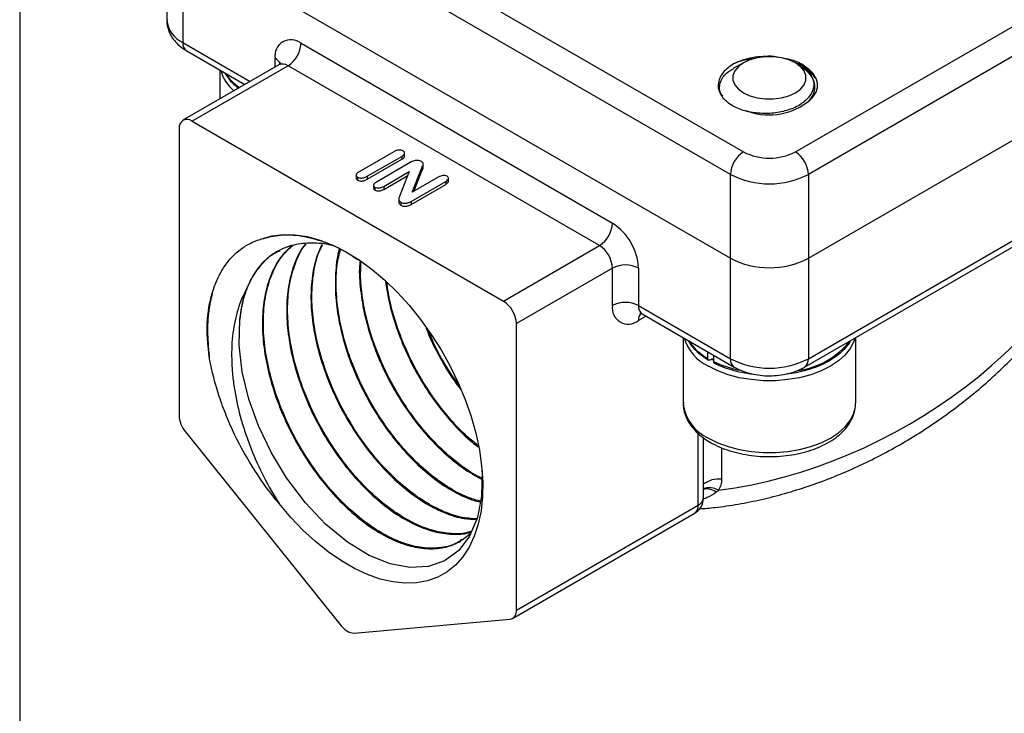
# Model space of a CAD drawing. Units: inches. Extents: x 0.2 to 10.8, y 0.2 to 8.3.
# Drawn here: x 0.2 to 2.3, y 3.4 to 4.8 of the extents above; entities that cross this region are included whole.
import ezdxf

# ---------------------------------------------------------------- set-up
doc = ezdxf.new("R2010")
doc.units = ezdxf.units.IN
doc.header["$MEASUREMENT"] = 0
doc.layers.add('TITLE_BLOCK', color=7, linetype='Continuous')

msp = doc.modelspace()

# ---------------------------------------------------------------- linework, layer by layer
at = {"color": 7, "linetype": 'Continuous', "lineweight": 25}
for p, q in [((1.8611, 4.5633), (3.0359, 5.2415)), ((1.7219, 4.5151), (0.5471, 5.1933)), ((3.0637, 5.1933), (1.8889, 4.5151)), ((0.5125, 5.0615), (0.5125, 4.8461)), ((0.5471, 5.0133), (1.7219, 4.3351)), ((0.5471, 5.0133), (0.5471, 4.7979)), ((1.8889, 4.3351), (3.0637, 5.0133)), ((0.8004, 4.7963), (1.4686, 4.4106)), ((1.8889, 4.1197), (3.0637, 4.7979)), ((0.5553, 4.7799), (0.6799, 4.7079)), ((1.8808, 4.1017), (3.0556, 4.7799)), ((1.7497, 4.7546), (1.7278, 4.7419)), ((1.8305, 4.765), (1.8151, 4.7682)), ((1.8714, 4.7486), (1.8611, 4.7546)), ((0.7529, 4.75), (0.5469, 4.6311)), ((0.7726, 4.7481), (0.5666, 4.6292)), ((0.6265, 4.7387), (0.6265, 4.6771)), ((1.4407, 4.3624), (0.7726, 4.7481)), ((1.8877, 4.7392), (1.8761, 4.7459)), ((0.6798, 4.7078), (0.6798, 4.708)), ((1.7567, 4.6512), (1.7613, 4.6497)), ((0.5666, 4.6292), (1.2347, 4.2435)), ((0.5387, 4.6131), (0.5387, 3.9985)), ((0.9993, 4.5637), (0.9251, 4.5208)), ((0.9421, 4.511), (1.0164, 4.5538)), ((0.9421, 4.5045), (1.0164, 4.5474)), ((1.0164, 4.5538), (1.0164, 4.5474)), ((1.0227, 4.5537), (1.0227, 4.5617)), ((1.0348, 4.5406), (0.9621, 4.4986)), ((0.9779, 4.4894), (1.0328, 4.5211)), ((1.0328, 4.5211), (1.0123, 4.4699)), ((1.0389, 4.4768), (1.0595, 4.5291)), ((1.0422, 4.4787), (1.0595, 4.5227)), ((1.0595, 4.5291), (1.0595, 4.5227)), ((1.0626, 4.5303), (1.0626, 4.5383)), ((0.9187, 4.5145), (0.9187, 4.5064)), ((0.9219, 4.5092), (0.9219, 4.5028)), ((0.9421, 4.511), (0.9421, 4.5045)), ((0.9779, 4.483), (1.0295, 4.5128)), ((1.0367, 4.4573), (1.1108, 4.5001)), ((1.095, 4.5092), (1.0389, 4.4768)), ((1.1108, 4.5001), (1.1108, 4.4936)), ((1.1169, 4.4995), (1.1169, 4.5076)), ((1.7219, 4.3351), (1.7219, 4.5151)), ((1.8889, 4.5151), (1.8889, 4.3351)), ((0.9561, 4.4927), (0.9561, 4.4847)), ((0.9591, 4.4877), (0.9591, 4.4813)), ((0.9779, 4.4894), (0.9779, 4.483)), ((1.0367, 4.4508), (1.1108, 4.4936)), ((1.0101, 4.463), (1.0101, 4.4549)), ((1.0148, 4.4556), (1.0148, 4.4491)), ((1.0367, 4.4573), (1.0367, 4.4508)), ((1.2347, 4.2435), (1.4407, 4.3624)), ((1.7219, 4.1197), (1.7219, 4.3351)), ((1.8889, 4.3351), (1.8889, 4.1197)), ((1.4686, 4.3142), (1.2626, 4.1952)), ((1.4686, 4.2338), (1.4686, 4.3142)), ((1.5242, 4.3142), (1.5242, 4.2338)), ((1.5242, 4.2338), (1.7219, 4.1197)), ((1.5324, 4.2158), (1.7301, 4.1017)), ((1.2626, 3.5807), (1.2626, 4.1952)), ((1.6204, 4.165), (1.6204, 4.0248)), ((1.9905, 4.0248), (1.9905, 4.165)), ((1.6736, 4.1202), (1.6736, 4.1342)), ((1.6792, 4.117), (1.6851, 4.1205)), ((1.6851, 4.1276), (1.6851, 4.114)), ((1.6204, 4.0262), (1.6204, 4.0248)), ((1.9904, 4.0235), (1.9905, 4.0248)), ((0.5527, 3.9626), (0.8867, 3.5471)), ((1.6638, 3.8217), (1.6638, 3.9502)), ((1.2626, 3.5807), (1.6523, 3.8057)), ((1.2544, 3.5626), (1.6441, 3.7876)), ((0.9146, 3.531), (1.2486, 3.5609))]:
    msp.add_line(p, q, dxfattribs=at)
at = {"color": 8, "linetype": 'Continuous', "lineweight": 25}
for p, q in [((0.9964, 4.9982), (1.7497, 4.5633)), ((0.5471, 4.7979), (0.6915, 4.7145)), ((0.7448, 4.7453), (0.7448, 4.7641)), ((1.5406, 4.2111), (1.5242, 4.2016)), ((1.6523, 3.8057), (1.6523, 3.9594)), ((1.7027, 3.9289), (1.7027, 3.8612))]:
    msp.add_line(p, q, dxfattribs=at)
at = {"color": 7, "linetype": 'Continuous', "lineweight": 25, "flags": 128}
for points in [[(1.8611, 4.7546), (1.8473, 4.7609), (1.8314, 4.7653), (1.8142, 4.7676), (1.7966, 4.7676), (1.7794, 4.7653), (1.7635, 4.7609), (1.7497, 4.7546), (1.7387, 4.7466), (1.7311, 4.7374), (1.7272, 4.7275), (1.7272, 4.7173), (1.7311, 4.7074), (1.7387, 4.6982), (1.7497, 4.6903), (1.7635, 4.6839), (1.7794, 4.6795), (1.7966, 4.6773), (1.8142, 4.6773), (1.8314, 4.6795), (1.8473, 4.6839), (1.8611, 4.6903), (1.8721, 4.6982), (1.8797, 4.7074), (1.8837, 4.7173), (1.8837, 4.7275), (1.8797, 4.7374), (1.8721, 4.7466), (1.8611, 4.7546)], [(0.7157, 4.3766), (0.7382, 4.3831), (0.7622, 4.3862), (0.7875, 4.3857), (0.8139, 4.3816), (0.841, 4.3742), (0.8688, 4.3633), (0.8968, 4.3491), (0.9249, 4.3317), (0.9528, 4.3113), (0.9802, 4.2882), (1.0068, 4.2624), (1.0324, 4.2343), (1.0568, 4.2041), (1.0797, 4.172), (1.1009, 4.1385), (1.1203, 4.1038), (1.1375, 4.0683), (1.1526, 4.0322), (1.1653, 3.9959), (1.1755, 3.9598), (1.1831, 3.9241), (1.188, 3.8893), (1.1903, 3.8557), (1.1898, 3.8235), (1.1866, 3.7931), (1.1807, 3.7648), (1.1722, 3.7388), (1.1611, 3.7153), (1.1476, 3.6947), (1.1317, 3.6771), (1.1137, 3.6626), (1.0937, 3.6514), (1.0718, 3.6435), (1.0484, 3.6392), (1.0235, 3.6384), (0.9975, 3.6411), (0.9706, 3.6472), (0.9431, 3.6568), (0.9151, 3.6698), (0.887, 3.686), (0.859, 3.7052), (0.8315, 3.7274), (0.8045, 3.7522), (0.7785, 3.7794), (0.7536, 3.8089)], [(1.1889, 3.8802), (1.1892, 3.8782), (1.1879, 3.8248), (1.1789, 3.7789), (1.162, 3.7388), (1.1387, 3.7082), (1.1083, 3.686), (1.0737, 3.674), (1.0336, 3.6719), (0.9917, 3.6798), (0.9467, 3.6978), (0.9003, 3.726), (0.8532, 3.7647), (0.81, 3.8103), (0.7692, 3.8642), (0.7368, 3.9177), (0.709, 3.9757), (0.6885, 4.033), (0.6743, 4.0915), (0.6677, 4.1487), (0.6693, 4.2036), (0.6693, 4.2036)]]:
    msp.add_lwpolyline(points, dxfattribs=at)
at = {"color": 8, "linetype": 'Continuous', "lineweight": 25, "flags": 128}
for points in [[(1.9886, 4.1639), (1.9862, 4.1564), (1.9788, 4.1418), (1.9678, 4.1279), (1.9535, 4.1151), (1.9363, 4.1036), (1.9163, 4.0936), (1.8941, 4.0854), (1.8701, 4.079), (1.8447, 4.0748), (1.8186, 4.0726), (1.7922, 4.0726), (1.7661, 4.0748), (1.7408, 4.079), (1.7167, 4.0854), (1.6945, 4.0936), (1.6746, 4.1036)], [(1.6807, 4.1194), (1.6829, 4.1181), (1.686, 4.1163)], [(1.6746, 3.9493), (1.6945, 3.9393), (1.7167, 3.9311), (1.7408, 3.9247), (1.7661, 3.9204), (1.7922, 3.9183), (1.8186, 3.9183), (1.8447, 3.9204), (1.8701, 3.9247), (1.8941, 3.9311), (1.9163, 3.9393), (1.9363, 3.9493), (1.9535, 3.9608), (1.9678, 3.9736), (1.9788, 3.9875), (1.9862, 4.0021), (1.99, 4.0172), (1.9904, 4.0235)]]:
    msp.add_lwpolyline(points, dxfattribs=at)
at = {"color": 8, "linetype": 'Continuous', "lineweight": 25}
for centre, radius, start, end in [((0.5716, 4.852), 0.0594, 185.6948, 245.6253), ((0.5658, 4.7955), 0.0189, 172.7442, 235.9436), ((0.7355, 4.7448), 0.0214, 18.753, 64.4), ((0.712, 4.7615), 0.087, 195.9303, 230.4254), ((0.7336, 4.7963), 0.1152, 213.8008, 235.5623), ((0.7611, 4.732), 0.0198, 54.3824, 114.3071), ((1.5435, 4.2317), 0.0194, 173.7012, 234.9867), ((1.5456, 4.2033), 0.0214, 138.8761, 184.3834), ((1.718, 4.1941), 0.1004, 197.5273, 244.3626), ((1.7321, 4.2266), 0.1214, 214.1376, 241.173), ((1.8422, 4.2682), 0.1755, 278.1047, 321.2845), ((1.7416, 4.1177), 0.0198, 174.3804, 234.293), ((1.8692, 4.1177), 0.0198, 305.7832, 5.613), ((1.7908, 4.3336), 0.2437, 244.3008, 258.1364), ((1.7122, 4.0335), 0.0922, 185.3883, 245.9319), ((1.696, 3.8098), 0.0518, 82.6383, 128.3612), ((1.676, 3.8021), 0.0409, 60.2053, 107.2775), ((1.6703, 3.8051), 0.0352, 53.2061, 100.6629), ((1.6336, 3.8032), 0.0188, 303.9367, 7.3755), ((1.6444, 3.8235), 0.0195, 293.949, 354.7308)]:
    msp.add_arc(centre, radius, start, end, dxfattribs=at)
at = {"color": 7, "linetype": 'Continuous', "lineweight": 25}
for centre, radius, start, end in [((0.7787, 4.7697), 0.0344, 50.7967, 189.214), ((0.74, 4.799), 0.0605, 302.6055, 357.3945), ((1.8048, 4.7787), 0.1361, 251.367, 310.0166), ((0.5557, 4.6158), 0.0172, 50.7967, 189.214), ((1.7823, 4.5123), 0.0605, 122.6055, 177.3945), ((1.8054, 4.6708), 0.121, 242.6097, 297.3903), ((1.8285, 4.5123), 0.0605, 2.6055, 57.3945), ((1.8054, 4.6763), 0.1815, 242.6097, 297.3903), ((1.4081, 4.4133), 0.0605, 302.6055, 357.3945), ((1.4034, 4.3087), 0.121, 2.6055, 57.3945), ((1.4081, 4.3114), 0.0605, 2.6055, 57.3945), ((1.8054, 4.4963), 0.1815, 242.6097, 297.3903), ((1.4964, 4.2604), 0.0605, 62.6097, 117.3903), ((0.9182, 4.1864), 0.2495, 161.5283, 176.0462), ((1.2021, 4.1925), 0.0605, 2.6055, 57.3945), ((1.5025, 4.2283), 0.0344, 170.786, 309.2033), ((1.4964, 4.1801), 0.0605, 62.6097, 117.3903), ((1.8054, 4.2809), 0.1815, 242.6097, 297.3903), ((0.5991, 4.0013), 0.0604, 182.6393, 219.7721), ((1.6245, 3.8217), 0.0394, 299.9973, 0), ((1.2455, 3.5779), 0.0173, 280.5468, 9.2519), ((0.9167, 3.5669), 0.0359, 213.4349, 266.5705)]:
    msp.add_arc(centre, radius, start, end, dxfattribs=at)
at = {"color": 8, "linetype": 'Continuous', "lineweight": 25}
msp.add_ellipse((1.8054, 4.5032), major_axis=(0.7255, 0.4266), ratio=0.717375, start_param=4.17418, end_param=5.579631, dxfattribs=at)
at = {"color": 7, "linetype": 'Continuous', "lineweight": 25}
for points, knots in [([(0.5129, 4.8467), (0.5128, 4.8452), (0.5122, 4.8388), (0.5147, 4.8277), (0.5201, 4.8141), (0.5284, 4.8017), (0.5393, 4.7906), (0.5488, 4.7837), (0.5545, 4.7803), (0.5553, 4.7799)], [0, 0, 0, 0, 0.052977, 0.231611, 0.407156, 0.584577, 0.768631, 0.96962, 1, 1, 1, 1]), ([(0.7569, 4.7537), (0.7569, 4.7537), (0.7569, 4.7538), (0.7553, 4.7514), (0.7534, 4.7505), (0.7528, 4.7502)], [0, 0, 0, 0, 0.270765, 0.759843, 1, 1, 1, 1]), ([(1.8151, 4.7682), (1.8073, 4.7686), (1.7995, 4.7685), (1.7841, 4.7675), (1.7766, 4.7666), (1.7544, 4.7625), (1.7405, 4.758), (1.7286, 4.7522)], [0, 0, 0, 0, 0.25, 0.25, 0.5, 0.5, 1, 1, 1, 1]), ([(1.7718, 4.7633), (1.7629, 4.7619), (1.7472, 4.7596), (1.7342, 4.7544), (1.7286, 4.7522)], [0, 0, 0, 0, 0.569881, 1, 1, 1, 1]), ([(1.8923, 4.6745), (1.8975, 4.6801), (1.9078, 4.6914), (1.9098, 4.7111), (1.9018, 4.7307), (1.8821, 4.7479), (1.8595, 4.7596), (1.8428, 4.7626), (1.8375, 4.7636)], [0, 0, 0, 0, 0.1745906, 0.3490829, 0.531985, 0.7218042, 0.9134225, 1, 1, 1, 1]), ([(1.8866, 4.7421), (1.8799, 4.7463), (1.8727, 4.7507), (1.8636, 4.7533), (1.863, 4.7535)], [0, 0, 0, 0, 0.926938, 1, 1, 1, 1]), ([(0.6369, 4.7327), (0.6393, 4.7289), (0.6446, 4.7203), (0.6547, 4.7094), (0.6633, 4.703), (0.6668, 4.7003)], [0, 0, 0, 0, 0.327994, 0.726478, 1, 1, 1, 1]), ([(1.7286, 4.7522), (1.7202, 4.7463), (1.7036, 4.7345), (1.6945, 4.7125), (1.6947, 4.6943), (1.7027, 4.6854), (1.7048, 4.683)], [0, 0, 0, 0, 0.301173, 0.599934, 0.892979, 1, 1, 1, 1]), ([(1.8893, 4.6798), (1.8833, 4.6742), (1.8713, 4.6629), (1.843, 4.6513), (1.8106, 4.6452), (1.7764, 4.6458), (1.7446, 4.6526), (1.7188, 4.6654), (1.7019, 4.6823), (1.6961, 4.7018), (1.7029, 4.7212), (1.7146, 4.7351), (1.726, 4.7402), (1.7281, 4.7412)], [0, 0, 0, 0, 0.092188, 0.184823, 0.279894, 0.374902, 0.472483, 0.570512, 0.669943, 0.770971, 0.872297, 0.976307, 1, 1, 1, 1]), ([(1.8708, 4.7476), (1.8758, 4.7448), (1.8896, 4.7373), (1.9, 4.7199), (1.9019, 4.699), (1.8935, 4.6862), (1.8893, 4.6798)], [0, 0, 0, 0, 0.168991, 0.460279, 0.726257, 1, 1, 1, 1]), ([(1.9032, 4.7225), (1.8985, 4.7284), (1.8915, 4.7372), (1.8796, 4.7431), (1.8756, 4.7451)], [0, 0, 0, 0, 0.668496, 1, 1, 1, 1]), ([(1.8876, 4.739), (1.8882, 4.7387), (1.894, 4.7363), (1.8974, 4.7324), (1.9005, 4.729)], [0, 0, 0, 0, 0.102015, 1, 1, 1, 1]), ([(1.7551, 4.6515), (1.7556, 4.6513), (1.7575, 4.6506), (1.7597, 4.6501), (1.7613, 4.6497)], [0, 0, 0, 0, 0.259067, 1, 1, 1, 1]), ([(1.0193, 4.5655), (1.0182, 4.5662), (1.0161, 4.567), (1.0128, 4.5674), (1.0103, 4.5674), (1.0075, 4.567), (1.0037, 4.5659), (1.001, 4.5646), (0.9993, 4.5637)], [0, 0, 0, 0, 0.216288, 0.320757, 0.432595, 0.551456, 0.683256, 1, 1, 1, 1]), ([(1.0164, 4.5538), (1.018, 4.5548), (1.0203, 4.5563), (1.0222, 4.5586), (1.0228, 4.5602), (1.0228, 4.5617), (1.022, 4.5636), (1.0205, 4.5648), (1.0193, 4.5655)], [0, 0, 0, 0, 0.315802, 0.445554, 0.563823, 0.673688, 0.779071, 1, 1, 1, 1]), ([(1.0164, 4.5474), (1.0176, 4.5482), (1.0202, 4.5498), (1.0227, 4.5523), (1.0225, 4.554), (1.0224, 4.5545)], [0, 0, 0, 0, 0.4072565, 0.8129208, 1, 1, 1, 1]), ([(1.043, 4.5442), (1.0416, 4.5439), (1.0388, 4.5427), (1.0362, 4.5414), (1.0348, 4.5406)], [0, 0, 0, 0, 0.437481, 1, 1, 1, 1]), ([(1.0587, 4.5427), (1.0578, 4.5433), (1.0561, 4.544), (1.0535, 4.5446), (1.0514, 4.5449), (1.0492, 4.545), (1.0464, 4.5449), (1.0443, 4.5446), (1.043, 4.5442)], [0, 0, 0, 0, 0.243946, 0.367155, 0.495619, 0.623294, 0.749424, 1, 1, 1, 1]), ([(1.0595, 4.5291), (1.0601, 4.5305), (1.0611, 4.5326), (1.0622, 4.5352), (1.0626, 4.5369), (1.0626, 4.5385), (1.0617, 4.5406), (1.0601, 4.5419), (1.0587, 4.5427)], [0, 0, 0, 0, 0.305709, 0.443067, 0.559553, 0.66462, 0.768551, 1, 1, 1, 1]), ([(0.9251, 4.5208), (0.9234, 4.5198), (0.9211, 4.5183), (0.9192, 4.516), (0.9186, 4.5144), (0.9186, 4.513), (0.9193, 4.5111), (0.9208, 4.5099), (0.9219, 4.5092)], [0, 0, 0, 0, 0.316357, 0.449507, 0.56985, 0.681551, 0.786523, 1, 1, 1, 1]), ([(1.0595, 4.5227), (1.0613, 4.5253), (1.0632, 4.528), (1.0625, 4.5309), (1.0624, 4.531)], [0, 0, 0, 0, 0.940448, 1, 1, 1, 1]), ([(0.9189, 4.5073), (0.9189, 4.5066), (0.9189, 4.5049), (0.9208, 4.5036), (0.9219, 4.5028)], [0, 0, 0, 0, 0.4127357, 1, 1, 1, 1]), ([(0.9219, 4.5092), (0.9231, 4.5086), (0.9252, 4.5077), (0.9285, 4.5073), (0.9311, 4.5072), (0.9338, 4.5076), (0.9378, 4.5087), (0.9404, 4.51), (0.9421, 4.511)], [0, 0, 0, 0, 0.220142, 0.32588, 0.435477, 0.554439, 0.684967, 1, 1, 1, 1]), ([(0.9219, 4.5028), (0.9231, 4.5021), (0.9252, 4.5012), (0.9285, 4.5008), (0.9311, 4.5008), (0.9338, 4.5012), (0.9378, 4.5022), (0.9404, 4.5036), (0.9421, 4.5045)], [0, 0, 0, 0, 0.220142, 0.32588, 0.435477, 0.554439, 0.684967, 1, 1, 1, 1]), ([(1.1137, 4.511), (1.1126, 4.5116), (1.1106, 4.5124), (1.1076, 4.5128), (1.1052, 4.5127), (1.1027, 4.5124), (1.099, 4.5113), (1.0965, 4.5101), (1.095, 4.5092)], [0, 0, 0, 0, 0.218361, 0.32389, 0.433111, 0.550886, 0.682297, 1, 1, 1, 1]), ([(1.1108, 4.5001), (1.1124, 4.501), (1.1145, 4.5024), (1.1163, 4.5045), (1.1169, 4.506), (1.1169, 4.5074), (1.1163, 4.5092), (1.1148, 4.5103), (1.1137, 4.511)], [0, 0, 0, 0, 0.314606, 0.445564, 0.562191, 0.672076, 0.776577, 1, 1, 1, 1]), ([(1.1108, 4.4936), (1.112, 4.4944), (1.1145, 4.4959), (1.1166, 4.4983), (1.1168, 4.4998), (1.1169, 4.5003)], [0, 0, 0, 0, 0.4032, 0.805108, 1, 1, 1, 1]), ([(0.9621, 4.4986), (0.9606, 4.4977), (0.9584, 4.4963), (0.9567, 4.4942), (0.9561, 4.4927), (0.956, 4.4913), (0.9567, 4.4895), (0.958, 4.4884), (0.9591, 4.4877)], [0, 0, 0, 0, 0.312167, 0.44301, 0.562726, 0.674399, 0.780422, 1, 1, 1, 1]), ([(0.9564, 4.4855), (0.9563, 4.4849), (0.9562, 4.4839), (0.9573, 4.4825), (0.9585, 4.4817), (0.9591, 4.4813)], [0, 0, 0, 0, 0.329969, 0.664841, 1, 1, 1, 1]), ([(0.9591, 4.4877), (0.9602, 4.4871), (0.9622, 4.4864), (0.9652, 4.486), (0.9676, 4.486), (0.9702, 4.4863), (0.9739, 4.4873), (0.9763, 4.4885), (0.9779, 4.4894)], [0, 0, 0, 0, 0.215269, 0.321121, 0.432427, 0.55296, 0.684869, 1, 1, 1, 1]), ([(0.9591, 4.4813), (0.9602, 4.4807), (0.9622, 4.4799), (0.9652, 4.4795), (0.9676, 4.4796), (0.9702, 4.4799), (0.9739, 4.4809), (0.9763, 4.4821), (0.9779, 4.483)], [0, 0, 0, 0, 0.215269, 0.321121, 0.432427, 0.55296, 0.684869, 1, 1, 1, 1]), ([(1.6556, 3.7978), (1.6666, 3.7987), (1.6941, 3.8008), (1.7385, 3.8075), (1.7885, 3.8175), (1.8387, 3.8303), (1.8888, 3.8459), (1.9388, 3.8642), (1.9884, 3.8853), (2.0373, 3.9089), (2.0854, 3.935), (2.1325, 3.9636), (2.1783, 3.9945), (2.2226, 4.0275), (2.2653, 4.0627), (2.3061, 4.0998), (2.3449, 4.1387), (2.3813, 4.1791), (2.4154, 4.221), (2.4469, 4.2642), (2.4756, 4.3083), (2.5013, 4.3533), (2.5242, 4.3989), (2.5436, 4.445), (2.5556, 4.4768), (2.5603, 4.4932), (2.5605, 4.4941)], [0, 0, 0, 0, 0.027875, 0.06936, 0.111199, 0.153396, 0.195953, 0.238864, 0.282123, 0.325718, 0.36963, 0.413837, 0.458312, 0.503022, 0.547931, 0.592998, 0.63818, 0.683431, 0.728701, 0.773926, 0.81905, 0.864021, 0.908786, 0.953293, 0.99749, 1, 1, 1, 1]), ([(1.0123, 4.4699), (1.0118, 4.4685), (1.0109, 4.4665), (1.0102, 4.4638), (1.01, 4.4619), (1.0103, 4.4601), (1.0115, 4.4578), (1.0134, 4.4564), (1.0148, 4.4556)], [0, 0, 0, 0, 0.279889, 0.413331, 0.539674, 0.657897, 0.768323, 1, 1, 1, 1]), ([(1.0103, 4.4557), (1.0102, 4.4555), (1.0098, 4.4542), (1.0111, 4.4517), (1.0136, 4.45), (1.0148, 4.4491)], [0, 0, 0, 0, 0.087687, 0.543392, 1, 1, 1, 1]), ([(1.0148, 4.4556), (1.0162, 4.4547), (1.0186, 4.4537), (1.0223, 4.4532), (1.0251, 4.4532), (1.0279, 4.4537), (1.0321, 4.4548), (1.0348, 4.4562), (1.0367, 4.4573)], [0, 0, 0, 0, 0.237931, 0.344132, 0.450953, 0.565244, 0.692304, 1, 1, 1, 1]), ([(1.0148, 4.4491), (1.0162, 4.4483), (1.0186, 4.4473), (1.0223, 4.4468), (1.0251, 4.4468), (1.0279, 4.4472), (1.0321, 4.4484), (1.0348, 4.4498), (1.0367, 4.4508)], [0, 0, 0, 0, 0.237931, 0.344132, 0.450953, 0.565244, 0.692304, 1, 1, 1, 1]), ([(0.5997, 4.2051), (0.6018, 4.2275), (0.6059, 4.248), (0.615, 4.2762), (0.6185, 4.2852), (0.6266, 4.3021), (0.6312, 4.3101), (0.6461, 4.3322), (0.6577, 4.3446), (0.6778, 4.3596), (0.685, 4.3639), (0.6999, 4.3713), (0.7076, 4.3743), (0.7157, 4.3766)], [0, 0, 0, 0, 0.25, 0.25, 0.375, 0.375, 0.5, 0.5, 0.75, 0.75, 0.875, 0.875, 1, 1, 1, 1]), ([(0.7157, 4.3766), (0.729, 4.3801), (0.7559, 4.3872), (0.8014, 4.3846), (0.8497, 4.3717), (0.8909, 4.3538), (0.9156, 4.337), (0.9236, 4.3315)], [0, 0, 0, 0, 0.219751, 0.445865, 0.665627, 0.89184, 1, 1, 1, 1]), ([(0.873, 4.3606), (0.8728, 4.3607), (0.8575, 4.3662), (0.8289, 4.3684), (0.7887, 4.3662), (0.7531, 4.3535), (0.7223, 4.3317), (0.6978, 4.3025), (0.6868, 4.2774), (0.6816, 4.2654)], [0, 0, 0, 0, 0.002863, 0.173237, 0.338865, 0.509294, 0.674977, 0.845463, 1, 1, 1, 1]), ([(0.7795, 4.3609), (0.7714, 4.3533), (0.7543, 4.337), (0.7356, 4.302), (0.7225, 4.2596), (0.7167, 4.2108), (0.7183, 4.1582), (0.7272, 4.102), (0.743, 4.045), (0.7656, 3.9878), (0.7937, 3.9329), (0.8271, 3.8808), (0.8642, 3.8341), (0.9046, 3.793), (0.9464, 3.7596), (0.9891, 3.7342), (1.0307, 3.7178), (1.0707, 3.7107), (1.1071, 3.7133), (1.1398, 3.7246), (1.1569, 3.7396), (1.1655, 3.747)], [0, 0, 0, 0, 0.046675, 0.098902, 0.152643, 0.204888, 0.258647, 0.310909, 0.364686, 0.416964, 0.470758, 0.523055, 0.576867, 0.629179, 0.683008, 0.735339, 0.789186, 0.841533, 0.895397, 0.947762, 1, 1, 1, 1]), ([(1.1458, 3.7321), (1.1425, 3.7297), (1.1299, 3.7203), (1.1029, 3.7136), (1.0656, 3.7123), (1.0255, 3.7212), (0.9833, 3.7393), (0.941, 3.766), (0.899, 3.8011), (0.8594, 3.843), (0.8225, 3.8912), (0.7902, 3.9435), (0.7629, 3.9994), (0.7417, 4.0563), (0.727, 4.1137), (0.7194, 4.1689), (0.7192, 4.2214), (0.7263, 4.2688), (0.7409, 4.3104), (0.7593, 4.342), (0.7754, 4.3561), (0.7819, 4.3618)], [0, 0, 0, 0, 0.019914, 0.07615, 0.130782, 0.186999, 0.241613, 0.297812, 0.352408, 0.408588, 0.463167, 0.519329, 0.573889, 0.630033, 0.684576, 0.740701, 0.795226, 0.851333, 0.90584, 0.961928, 1, 1, 1, 1]), ([(0.8112, 4.3661), (0.8085, 4.363), (0.7972, 4.3502), (0.7841, 4.3199), (0.7724, 4.2762), (0.7685, 4.2268), (0.7719, 4.1732), (0.7824, 4.1174), (0.7999, 4.0602), (0.8235, 4.0041), (0.853, 3.9496), (0.887, 3.8994), (0.925, 3.8539), (0.9653, 3.8151), (1.0075, 3.7835), (1.0494, 3.7606), (1.0909, 3.7462), (1.1292, 3.7423), (1.1547, 3.7435), (1.1655, 3.7485), (1.1662, 3.7488)], [0, 0, 0, 0, 0.019862, 0.081663, 0.141743, 0.203565, 0.263666, 0.325508, 0.385628, 0.44749, 0.50763, 0.569513, 0.629672, 0.691575, 0.751755, 0.813679, 0.873878, 0.935821, 0.99604, 1, 1, 1, 1]), ([(1.1668, 3.7501), (1.1645, 3.7492), (1.1515, 3.7439), (1.1237, 3.7435), (1.0844, 3.7495), (1.043, 3.7656), (1.0006, 3.7905), (0.959, 3.8235), (0.9187, 3.864), (0.8817, 3.9103), (0.8483, 3.9619), (0.8202, 4.0164), (0.7976, 4.0733), (0.7816, 4.13), (0.7725, 4.1859), (0.7707, 4.2384), (0.7761, 4.2872), (0.7894, 4.329), (0.8016, 4.3557), (0.8109, 4.3654), (0.8115, 4.3662)], [0, 0, 0, 0, 0.013484, 0.0758, 0.136339, 0.198634, 0.259153, 0.321428, 0.381927, 0.444181, 0.50466, 0.566894, 0.627353, 0.689566, 0.750005, 0.812198, 0.872617, 0.93479, 0.995189, 1, 1, 1, 1]), ([(0.8455, 4.365), (0.8413, 4.356), (0.8311, 4.3343), (0.8231, 4.2927), (0.8207, 4.2424), (0.8258, 4.1887), (0.838, 4.1324), (0.8568, 4.076), (0.8819, 4.0201), (0.9122, 3.9673), (0.9473, 3.918), (0.9855, 3.8746), (1.0264, 3.8375), (1.068, 3.8082), (1.1099, 3.7875), (1.1469, 3.7759), (1.1685, 3.7755), (1.1774, 3.7753)], [0, 0, 0, 0, 0.0497919, 0.1198851, 0.1880263, 0.2581423, 0.3263063, 0.3964458, 0.4646324, 0.5347952, 0.603004, 0.6731897, 0.7414216, 0.8116311, 0.8798849, 0.9501168, 1, 1, 1, 1]), ([(1.1777, 3.776), (1.1661, 3.7768), (1.1421, 3.7785), (1.1022, 3.7927), (1.0605, 3.8152), (1.0186, 3.8466), (0.9785, 3.885), (0.9406, 3.9302), (0.9068, 3.9801), (0.8774, 4.0342), (0.8539, 4.09), (0.8364, 4.1469), (0.826, 4.2024), (0.8225, 4.2559), (0.8267, 4.3045), (0.835, 4.3416), (0.8442, 4.3591), (0.8471, 4.3647)], [0, 0, 0, 0, 0.0637222, 0.1323721, 0.2030141, 0.2716414, 0.3422602, 0.410865, 0.4814605, 0.5500422, 0.620614, 0.6891736, 0.7597227, 0.8282588, 0.8987837, 0.967298, 1, 1, 1, 1]), ([(0.8829, 4.3549), (0.8828, 4.3546), (0.8779, 4.3412), (0.8744, 4.3085), (0.8733, 4.2584), (0.8802, 4.2037), (0.8939, 4.148), (0.9142, 4.0916), (0.9404, 4.037), (0.9719, 3.9849), (1.0073, 3.9375), (1.0463, 3.8955), (1.087, 3.8605), (1.1287, 3.8337), (1.162, 3.8175), (1.1804, 3.8136), (1.1855, 3.8125)], [0, 0, 0, 0, 0.0018586, 0.0811906, 0.1628218, 0.2421808, 0.3238397, 0.4032249, 0.4849109, 0.5643224, 0.6460354, 0.7254738, 0.8072145, 0.8866787, 0.9684458, 1, 1, 1, 1]), ([(1.1858, 3.8141), (1.1776, 3.8163), (1.1563, 3.8217), (1.1199, 3.841), (1.0785, 3.8698), (1.0379, 3.9069), (1, 3.9501), (0.9651, 3.9992), (0.9351, 4.0518), (0.9102, 4.1074), (0.8917, 4.1634), (0.8796, 4.2194), (0.8749, 4.2726), (0.8764, 4.3184), (0.8825, 4.3433), (0.8852, 4.3539)], [0, 0, 0, 0, 0.050271, 0.130268, 0.212585, 0.292555, 0.374845, 0.454788, 0.537052, 0.616968, 0.699202, 0.779093, 0.861302, 0.941164, 1, 1, 1, 1]), ([(0.6693, 4.2036), (0.6717, 4.2192), (0.6765, 4.251), (0.6928, 4.291), (0.7158, 4.3236), (0.7369, 4.3438), (0.7519, 4.3501), (0.7551, 4.3515)], [0, 0, 0, 0, 0.230356, 0.467393, 0.697749, 0.934792, 1, 1, 1, 1]), ([(0.927, 4.3297), (0.9268, 4.3279), (0.9245, 4.3107), (0.9269, 4.2733), (0.9347, 4.2195), (0.9502, 4.1633), (0.9717, 4.1079), (0.9992, 4.0537), (1.0314, 4.0033), (1.0678, 3.957), (1.1067, 3.9173), (1.1477, 3.8838), (1.175, 3.8685), (1.1888, 3.8608)], [0, 0, 0, 0, 0.011445, 0.108963, 0.209307, 0.306857, 0.407234, 0.504818, 0.605229, 0.702845, 0.80329, 0.900938, 1, 1, 1, 1]), ([(1.1888, 3.8636), (1.1856, 3.865), (1.1689, 3.8723), (1.1379, 3.8943), (1.0976, 3.9286), (1.059, 3.9709), (1.0239, 4.0181), (0.9927, 4.0701), (0.967, 4.1244), (0.947, 4.1806), (0.9339, 4.2359), (0.9273, 4.2861), (0.9286, 4.3152), (0.9291, 4.3281)], [0, 0, 0, 0, 0.023748, 0.122375, 0.223864, 0.322458, 0.423912, 0.522474, 0.623895, 0.722422, 0.823808, 0.922304, 1, 1, 1, 1]), ([(0.9816, 4.2862), (0.9843, 4.2692), (0.9899, 4.234), (1.0068, 4.1793), (1.0297, 4.124), (1.0581, 4.0713), (1.0913, 4.0216), (1.128, 3.9779), (1.1584, 3.947), (1.1763, 3.9339), (1.1807, 3.9306)], [0, 0, 0, 0, 0.12948, 0.268952, 0.404541, 0.544061, 0.679696, 0.819263, 0.954943, 1, 1, 1, 1]), ([(1.18, 3.9339), (1.1725, 3.9398), (1.1513, 3.9566), (1.1184, 3.9917), (1.0824, 4.0378), (1.0508, 4.0882), (1.0237, 4.1423), (1.003, 4.1974), (0.9896, 4.2451), (0.9861, 4.2728), (0.9848, 4.2829)], [0, 0, 0, 0, 0.077995, 0.220455, 0.358849, 0.501258, 0.639607, 0.781971, 0.920271, 1, 1, 1, 1]), ([(0.6044, 4.1194), (0.6027, 4.1374), (0.5995, 4.1733), (0.6017, 4.2208), (0.6078, 4.248), (0.6105, 4.2602)], [0, 0, 0, 0, 0.354747, 0.709452, 1, 1, 1, 1]), ([(0.6816, 4.2654), (0.6741, 4.2515), (0.6681, 4.2365), (0.6612, 4.2122), (0.6592, 4.2038), (0.6558, 4.1865), (0.6545, 4.1775), (0.6516, 4.15), (0.6511, 4.131), (0.6523, 4.1015), (0.653, 4.0916), (0.6551, 4.0713), (0.6565, 4.061), (0.6617, 4.0301), (0.6664, 4.0094), (0.6752, 3.9783), (0.6784, 3.9679), (0.6855, 3.9471), (0.6893, 3.9367), (0.7016, 3.9058), (0.7107, 3.8858), (0.7308, 3.8466), (0.7418, 3.8274), (0.7536, 3.8089)], [0, 0, 0, 0, 0.125, 0.125, 0.1875, 0.1875, 0.25, 0.25, 0.375, 0.375, 0.4375, 0.4375, 0.5, 0.5, 0.625, 0.625, 0.6875, 0.6875, 0.75, 0.75, 0.875, 0.875, 1, 1, 1, 1]), ([(1.5273, 4.2174), (1.5272, 4.2174), (1.5272, 4.2174), (1.5301, 4.2172), (1.5317, 4.216), (1.5323, 4.2156)], [0, 0, 0, 0, 0.271132, 0.760257, 1, 1, 1, 1]), ([(1.0682, 4.1878), (1.0704, 4.1819), (1.0794, 4.1575), (1.1012, 4.1167), (1.1245, 4.0773), (1.1398, 4.0581), (1.1433, 4.0537)], [0, 0, 0, 0, 0.122219, 0.51024, 0.887468, 1, 1, 1, 1]), ([(1.1393, 4.0623), (1.1292, 4.0771), (1.108, 4.1082), (1.086, 4.149), (1.076, 4.1743), (1.0733, 4.1812)], [0, 0, 0, 0, 0.396288, 0.836592, 1, 1, 1, 1]), ([(1.6307, 4.159), (1.6331, 4.1551), (1.6384, 4.1466), (1.6501, 4.1344), (1.6631, 4.1243), (1.6717, 4.1185), (1.6749, 4.1164)], [0, 0, 0, 0, 0.240988, 0.533768, 0.829624, 1, 1, 1, 1]), ([(1.8435, 4.0876), (1.848, 4.0882), (1.8606, 4.0896), (1.8805, 4.0941), (1.9027, 4.1009), (1.9231, 4.1095), (1.9414, 4.1197), (1.9574, 4.1314), (1.9702, 4.1444), (1.9779, 4.1537), (1.9803, 4.1589), (1.9804, 4.1591)], [0, 0, 0, 0, 0.072316, 0.20352, 0.334888, 0.466476, 0.598319, 0.730394, 0.862482, 0.994067, 1, 1, 1, 1]), ([(0.7536, 3.8089), (0.7351, 3.8309), (0.7176, 3.8545), (0.6852, 3.9049), (0.6707, 3.9308), (0.6516, 3.9707), (0.6456, 3.9842), (0.6346, 4.0115), (0.6296, 4.0251), (0.6161, 4.0658), (0.6092, 4.0927), (0.6044, 4.1194)], [0, 0, 0, 0, 0.25, 0.25, 0.5, 0.5, 0.625, 0.625, 0.75, 0.75, 1, 1, 1, 1]), ([(1.6792, 4.117), (1.6777, 4.1162), (1.6763, 4.116), (1.6742, 4.1172), (1.6736, 4.1185), (1.6736, 4.1202)], [0, 0, 0, 0, 0.5, 0.5, 1, 1, 1, 1]), ([(1.6851, 4.114), (1.6852, 4.1133), (1.6853, 4.112), (1.6861, 4.1108), (1.6868, 4.1105), (1.687, 4.1104)], [0, 0, 0, 0, 0.404012, 0.808005, 1, 1, 1, 1]), ([(1.687, 4.1104), (1.6886, 4.1096), (1.6965, 4.1056), (1.7122, 4.0995), (1.7346, 4.0931), (1.7532, 4.0891), (1.7644, 4.0879), (1.7675, 4.0876)], [0, 0, 0, 0, 0.068534, 0.345339, 0.621946, 0.898257, 1, 1, 1, 1]), ([(1.7301, 4.1017), (1.7332, 4.1), (1.7416, 4.0954), (1.7569, 4.0897), (1.7758, 4.0852), (1.7956, 4.083), (1.8156, 4.083), (1.8355, 4.0853), (1.8546, 4.0899), (1.8697, 4.0956), (1.878, 4.1001), (1.8808, 4.1017)], [0, 0, 0, 0, 0.071241, 0.194283, 0.317248, 0.439838, 0.562254, 0.685256, 0.80951, 0.936022, 1, 1, 1, 1]), ([(1.6208, 4.0264), (1.6207, 4.0236), (1.6203, 4.0154), (1.6234, 4.0021), (1.6296, 3.9871), (1.639, 3.9728), (1.6514, 3.9596), (1.6649, 3.9487), (1.6747, 3.9427), (1.6787, 3.9403)], [0, 0, 0, 0, 0.084737, 0.240654, 0.396818, 0.555893, 0.719273, 0.886666, 1, 1, 1, 1]), ([(1.6787, 3.9403), (1.682, 3.9384), (1.6916, 3.9331), (1.7091, 3.9257), (1.7313, 3.9187), (1.7549, 3.9136), (1.7794, 3.9105), (1.8042, 3.9093), (1.8292, 3.9103), (1.8537, 3.9132), (1.8773, 3.9181), (1.8998, 3.925), (1.9206, 3.9337), (1.9395, 3.9442), (1.9559, 3.9564), (1.9696, 3.9701), (1.9802, 3.9851), (1.9871, 4.001), (1.9903, 4.0139), (1.9901, 4.0213), (1.99, 4.0232)], [0, 0, 0, 0, 0.031836, 0.091447, 0.150938, 0.210284, 0.2695, 0.328639, 0.387768, 0.446949, 0.506244, 0.56573, 0.625475, 0.685519, 0.745819, 0.806055, 0.86561, 0.923749, 0.980079, 1, 1, 1, 1]), ([(1.7027, 3.8612), (1.7027, 3.8571), (1.7021, 3.853), (1.7, 3.8451), (1.6984, 3.8412), (1.6963, 3.8376)], [0, 0, 0, 0, 0.5, 0.5, 1, 1, 1, 1])]:
    msp.add_open_spline(points, degree=3, knots=knots, dxfattribs=at)
at = {"color": 8, "linetype": 'Continuous', "lineweight": 25}
for points, knots in [([(1.8664, 4.7497), (1.8689, 4.7484), (1.8783, 4.744), (1.89, 4.7332), (1.9001, 4.7183), (1.9032, 4.7023), (1.9004, 4.6866), (1.8932, 4.6771), (1.8897, 4.6725)], [0, 0, 0, 0, 0.0703337, 0.2571757, 0.4472889, 0.6341308, 0.8209728, 1, 1, 1, 1]), ([(1.6914, 3.8333), (1.6851, 3.8291), (1.6761, 3.8232), (1.6663, 3.8192), (1.6633, 3.8181)], [0, 0, 0, 0, 0.702504, 1, 1, 1, 1])]:
    msp.add_open_spline(points, degree=3, knots=knots, dxfattribs=at)
at = {"color": 7, "linetype": 'Continuous', "lineweight": 25}
for points in [[(0.6044, 4.1194), (0.5999, 4.1493), (0.5984, 4.1781), (0.5997, 4.2051)], [(1.6963, 3.8376), (1.6948, 3.836), (1.6932, 3.8346), (1.6914, 3.8333)]]:
    msp.add_open_spline(points, degree=3, dxfattribs=at)
at = {"layer": 'TITLE_BLOCK'}
msp.add_line((0.1969, 8.3031), (0.1969, 0.1969), dxfattribs=at)

doc.saveas('drawing.dxf')
